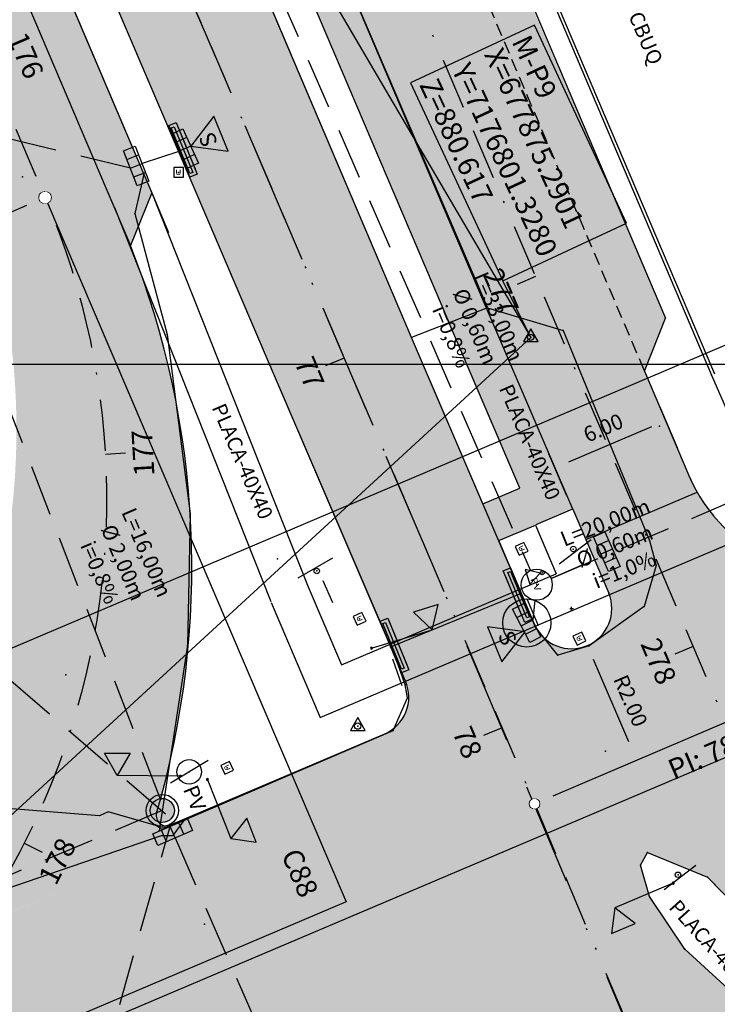
# Model space of a CAD drawing. Extents: x 675145 to 679346, y 7174598 to 7178367.
# Drawn here: x 677850 to 677885, y 7176768 to 7176817 of the extents above; entities that cross this region are included whole.
import ezdxf
from ezdxf.enums import TextEntityAlignment as Align

# ---------------------------------------------------------------- set-up
doc = ezdxf.new("R2010")
doc.units = 0
doc.header["$LTSCALE"] = 0.1
doc.header["$MEASUREMENT"] = 0
doc.set_wipeout_variables(frame=1)
for name, pattern in [('418-024-G00_$0$BORDERX2', [88.9, 25.4, -12.7, 25.4, -12.7, 0, -12.7]), ('418-024-G00_$0$HIDDEN', [9.525, 6.35, -3.175]), ('418-025-HA00_$0$DASHDOT', [25.4, 12.7, -6.35, 0, -6.35]), ('418-032-K00_$0$BORDERX2', [88.9, 25.4, -12.7, 25.4, -12.7, 0, -12.7]), ('418-057-D00_$0$DASHED', [19.05, 12.7, -6.35])]:
    doc.linetypes.add(name, pattern=pattern)
for name, color, linetype in [('418-001-S00_$0$A-1', 7, 'Continuous'), ('418-001-S00_$0$CADASTRO', 7, 'Continuous'), ('418-001-S00_$0$EIXO', 7, 'Continuous'), ('418-001-S00_$0$S-BANDEIRA', 9, 'Continuous'), ('418-001-S00_$0$S-BR-HATCH', 254, 'Continuous'), ('418-001-S00_$0$S-CALÇADA', 171, 'Continuous'), ('418-001-S00_$0$S-CURV-MESTRA', 195, 'Continuous'), ('418-001-S00_$0$S-CX-URBS', 222, 'Continuous'), ('418-001-S00_$0$S-ESTACAO', 1, 'Continuous'), ('418-001-S00_$0$S-GUIA-DEF', 105, 'Continuous'), ('418-001-S00_$0$S-GUIAREB', 224, 'Continuous'), ('418-001-S00_$0$S-MFIO', 230, 'Continuous'), ('418-001-S00_$0$S-NOME-CALÇADA', 3, 'Continuous'), ('418-001-S00_$0$S-PLACA', 32, 'Continuous'), ('418-001-S00_$0$S-POLIGONAL', 33, 'Continuous'), ('418-001-S00_$0$S-PONTOCOTA', 105, 'Continuous'), ('418-001-S00_$0$S-POSTE', 60, 'Continuous'), ('418-001-S00_$0$S-PV_ESG', 222, 'Continuous'), ('418-001-S00_$0$S-SEMAFORO', 222, 'Continuous'), ('418-001-S00_$0$S-TEXTO2', 2, 'Continuous'), ('418-001-S00_$1$S-BLOBO_EXIST', 171, 'Continuous'), ('418-024-G00_$0$G-ALIN-EIXO1', 11, '418-024-G00_$0$BORDERX2'), ('418-024-G00_$0$G-BORDOS', 3, 'Continuous'), ('418-024-G00_$0$G-CICLOVIA', 2, 'Continuous'), ('418-024-G00_$0$G-COTAS', 24, 'Continuous'), ('418-024-G00_$0$G-ESTACIONAMENTO', 9, '418-024-G00_$0$HIDDEN'), ('418-024-G00_$0$G-MEIOFIO-IMPLAN', 180, 'Continuous'), ('418-025-HA00_$0$HA-PARALELEPIPEDO', 250, 'Continuous'), ('418-025-HA00_$0$HA-PAVIMENTO', 253, '418-025-HA00_$0$DASHDOT'), ('418-032-K00_$0$G-ALIN_LOCACAO', 11, '418-032-K00_$0$BORDERX2'), ('418-032-K00_$0$G-ALIN_NEST', 137, 'Continuous'), ('418-032-K00_$0$G-ALIN_PCPT', 137, 'Continuous'), ('418-032-K00_$0$G-ALIN_PIH', 1, 'Continuous'), ('418-032-K00_$0$G-AZIMUTE_', 2, 'Continuous'), ('418-032-K00_$0$TRAB', 7, 'Continuous'), ('418-044-S00_$0$malha-lin', 252, 'Continuous'), ('418-044-S00_$0$PG-DIV-FOLHA', 1, 'Continuous'), ('418-044-S00_$0$S_', 105, 'Continuous'), ('418-057-D00_$0$D-TUBULAÇÃO A IMPLANTAR', 3, 'Continuous'), ('418-057-D00_$0$DREN-ACESSORIOS', 222, 'Continuous'), ('418-057-D00_$0$DREN-POCO_NOME', 32, 'Continuous'), ('418-057-D00_$0$DREN-TUBOS_ELEM', 32, 'Continuous'), ('418-057-D00_$0$SUBSTITUIÇÃO', 170, 'Continuous'), ('418-057-D00_$0$TUBUL_EXISTENTE', 191, 'Continuous')]:
    doc.layers.add(name, color=color, linetype=linetype)
doc.styles.add('418-001-S00_$0$80CL500', font='ARIALN.TTF', dxfattribs={"height": 1.02})
doc.styles.add('418-001-S00_$0$ROMANS', font='romans')
doc.styles.add('418-001-S00_$0$Standard', font='arial.ttf')
doc.styles.add('418-024-G00_$0$Standard', font='arial.ttf')
doc.styles.add('418-032-K00_$0$Standard', font='arial.ttf')
doc.styles.add('418-057-D00_$0$DREN_80', font='arial.ttf', dxfattribs={"height": 0.76})
doc.styles.add('418-057-D00_$0$Standard', font='arial.ttf')
doc.styles.add('418-057-D00_$0$txtdren', font='arial.ttf')
doc.dimstyles.new('418-001-S00_$0$RN-OBS', dxfattribs={"dimtxt": 2.5, "dimasz": 2.5, "dimexe": 1.25, "dimexo": 0.625, "dimtad": 1, "dimdec": 4, "dimdsep": 46, "dimlunit": 6, "dimtxsty": '418-001-S00_$0$Standard', "dimcen": 2.5, "dimadec": 0, "dimazin": 0, "dimtfac": 1, "dimtdec": 4, "dimtmove": 0, "dimatfit": 3, "dimfxl": 0, "dimtolj": 1, "dimtzin": 0, "dimarcsym": 0})
doc.dimstyles.new('418-024-G00_$0$1-500', dxfattribs={"dimtxt": 0.76, "dimasz": 0.76, "dimexe": 0.76, "dimexo": 0.76, "dimgap": 0.5, "dimtad": 1, "dimzin": 0, "dimdsep": 46, "dimtxsty": '418-024-G00_$0$Standard', "dimcen": 0.09, "dimclrd": 24, "dimclre": 24, "dimclrt": 2, "dimadec": 0, "dimazin": 0, "dimtfac": 1, "dimtofl": 0, "dimtmove": 0, "dimatfit": 3, "dimfxl": 0, "dimtolj": 1, "dimtzin": 0, "dimlwd": -1, "dimlwe": -1, "dimarcsym": 0})

# ---------------------------------------------------------------- blocks, each defined once
blk = doc.blocks.new('418-001-S00_$1$BLOBO')
at = {"layer": '418-001-S00_$1$S-BLOBO_EXIST'}
for p, q in [((-0.46875, -0.625), (-0.46875, 0)), ((0, -0.625), (0, 0)), ((0.46875, -0.625), (0.46875, 0))]:
    blk.add_line(p, q, dxfattribs=at)
blk.add_lwpolyline([(-0.9375, 0), (0.9375, 0), (0.9375, -0.625), (-0.9375, -0.625)], close=True, dxfattribs=at)
blk = doc.blocks.new('418-001-S00_$0$ESTACAO')
at = {"layer": '418-001-S00_$0$S-ESTACAO'}
blk.add_lwpolyline([(0.365, -0.211), (0, 0.421), (-0.365, -0.211)], close=True, dxfattribs=at)
blk.add_circle((0, 0), 0.158, dxfattribs=at)
blk = doc.blocks.new('418-001-S00_$0$PL')
at = {"layer": '418-001-S00_$0$S-PLACA'}
blk.add_line((-0.697, -0.735), (0.893, 0.478), dxfattribs=at)
blk.add_circle((0, 0), 0.135, dxfattribs=at)
blk = doc.blocks.new('418-001-S00_$0$PLACA')
at = {"layer": '418-001-S00_$0$S-BR-HATCH'}
blk.add_blockref('418-001-S00_$0$PL', (0, 0), dxfattribs=at)
blk = doc.blocks.new('418-001-S00_$0$POSTE')
at = {"layer": '418-001-S00_$0$S-POSTE'}
blk.add_line((936, 571), (-936, -571), dxfattribs=at)
blk.add_ellipse((0, 0), major_axis=(-431, 431), ratio=1, start_param=1.570796324696593, end_param=7.853981631876179, dxfattribs=at)
blk = doc.blocks.new('418-001-S00_$0$SEMAFORO')
at = {"layer": '418-001-S00_$0$S-SEMAFORO'}
for p, q in [((0.053, 0), (3.158, -0.028)), ((2.508, -1.131), (3.158, -0.028)), ((3.158, -0.028), (3.787, -1.142)), ((3.787, -1.142), (2.508, -1.131))]:
    blk.add_line(p, q, dxfattribs=at)
blk.add_circle((0, 0), 0.0493, dxfattribs=at)
blk = doc.blocks.new('418-001-S00_$0$CX-URBS')
at = {"layer": '418-001-S00_$0$S-CX-URBS', "color": 230}
blk.add_lwpolyline([(-242, -239), (238, -239), (238, 241), (-242, 241)], close=True, dxfattribs=at)
at = {"layer": '418-001-S00_$0$S-CX-URBS', "color": 230, "style": '418-001-S00_$0$ROMANS', "width": 1.1614}
blk.add_text('U', height=262, rotation=0.4118, dxfattribs=at).set_placement((-164, -129))
blk = doc.blocks.new('418-001-S00_$0$PV')
at = {"layer": '418-001-S00_$0$S-PV_ESG', "color": 230}
blk.add_circle((-2, 2), 774, dxfattribs=at)
at = {"layer": '418-001-S00_$0$S-PV_ESG', "color": 230, "style": '418-001-S00_$0$ROMANS', "width": 1.281}
blk.add_text('PV', height=328.1, rotation=356.8403, dxfattribs=at).set_placement((-400, -175))
blk = doc.blocks.new('418-001-S00_$0$semap')
at = {"layer": '418-001-S00_$0$S-SEMAFORO'}
for p, q in [((0.685, 0.497), (0.099, 0.002)), ((0.821, -0.258), (0.685, 0.497)), ((0.099, 0.002), (0.821, -0.258))]:
    blk.add_line(p, q, dxfattribs=at)
blk.add_circle((0, 0), 0.0986, dxfattribs=at)
blk = doc.blocks.new('418-001-S00_$0$RND')
at = {"layer": '418-001-S00_$0$S-BANDEIRA', "linetype": 'Continuous'}
blk.add_hatch(color=253, dxfattribs=at).paths.add_polyline_path([(10.862, 6.789), (0, 6.789), (0, 0), (10.862, 0)])
at = {"layer": '418-001-S00_$0$S-TEXTO2', "color": 1, "linetype": 'Continuous'}
blk.add_lwpolyline([(10.862, 6.789), (0, 6.789), (0, 0), (10.862, 0)], close=True, dxfattribs=at)
at = {"layer": '418-001-S00_$0$S-BANDEIRA', "color": 2, "style": '418-001-S00_$0$80CL500'}
for tag, p in [('EST', (0.251, 5.408)), ('XCOORD', (0.251, 3.898)), ('YCOORD', (0.251, 2.118)), ('ZCOORD', (0.251, 0.337))]:
    blk.add_attdef(tag, p, '', height=1.02, dxfattribs=at)
blk = doc.blocks.new('418-001-S00_$0$PONTO')
blk.add_point((0, 0))
blk = doc.blocks.new('418-001-S00_$0$term-boq_')
at = {"layer": '418-001-S00_$0$A-1'}
blk.add_blockref('418-001-S00_$0$PONTO', (677866.685, 7176781.993), dxfattribs=at)
at = {"layer": '418-001-S00_$0$CADASTRO'}
blk.add_blockref('418-001-S00_$0$ESTACAO', (677866.685, 7176781.993), dxfattribs=at)
blk = doc.blocks.new('*D181')
at = {"layer": '418-024-G00_$0$G-COTAS', "color": 24}
for p, q in [((677877.234, 7176787.84), (677877.414, 7176787.84)), ((677877.324, 7176787.75), (677877.324, 7176787.93)), ((677880.168, 7176781.205), (677878.411, 7176785.303))]:
    blk.add_line(p, q, dxfattribs=at)
blk.add_solid([(677878.528, 7176785.353), (677878.295, 7176785.253), (677878.112, 7176786.002)], dxfattribs=at)
at = {"layer": 'Defpoints', "color": 0}
for p in [(677877.324, 7176787.84), (677878.112, 7176786.002)]:
    blk.add_point(p, dxfattribs=at)
at = {"layer": '418-024-G00_$0$G-COTAS', "color": 2, "insert": (677880.256, 7176783.254), "char_height": 0.76, "attachment_point": 5, "rotation": 293.2006, "style": '418-024-G00_$0$Standard'}
blk.add_mtext('\\A1;R2.00', dxfattribs=at)
blk = doc.blocks.new('*D182')
at = {"layer": '418-024-G00_$0$G-COTAS', "color": 24}
for p, q in [((677882.587, 7176795.827), (677881.712, 7176797.886)), ((677877.185, 7176795.136), (677881.31, 7176796.89)), ((677877.064, 7176793.479), (677876.188, 7176795.538))]:
    blk.add_line(p, q, dxfattribs=at)
for points in [[(677881.26, 7176797.006), (677881.359, 7176796.773), (677882.009, 7176797.187)], [(677877.135, 7176795.253), (677877.235, 7176795.02), (677876.486, 7176794.839)]]:
    blk.add_solid(points, dxfattribs=at)
at = {"layer": 'Defpoints', "color": 0}
for p in [(677882.009, 7176797.187), (677882.884, 7176795.128), (677877.361, 7176792.78)]:
    blk.add_point(p, dxfattribs=at)
at = {"layer": '418-024-G00_$0$G-COTAS', "color": 2, "insert": (677878.9, 7176796.83), "char_height": 0.76, "attachment_point": 5, "rotation": 23.0295, "style": '418-024-G00_$0$Standard'}
blk.add_mtext('\\A1;6.00', dxfattribs=at)
blk = doc.blocks.new('418-025-HA00_')
at = {"layer": '418-025-HA00_$0$HA-PARALELEPIPEDO'}
h = blk.add_hatch(dxfattribs=at)
h.set_pattern_fill('AR-B88', color=256, scale=0.005, style=0)
h.set_pattern_definition([(293.10849029, (0, 0), (0.93447956292, 0.39875298932), []), (23.10849029, (0, 0), (0.735103068258, 0.865992770777), [1.016, -1.016])])
edge = h.paths.add_edge_path()
edge.add_line((677889.383, 7176765.668), (677885.876, 7176768.227))
edge.add_line((677885.876, 7176768.227), (677882.951, 7176770.902))
edge.add_line((677882.951, 7176770.902), (677881.196, 7176773.52))
edge.add_line((677881.196, 7176773.52), (677880.753, 7176775.071))
edge.add_line((677880.753, 7176775.071), (677881.092, 7176775.714))
edge.add_line((677881.092, 7176775.714), (677859.705, 7176767.03))
edge.add_arc((677860.241, 7176765.582), 1.544, -66.625, 110.3206, ccw=False)
edge.add_line((677860.854, 7176764.164), (677828.867, 7176750.195))
edge.add_arc((677828.244, 7176751.608), 1.544, 136.294, 293.7914, ccw=False)
edge.add_line((677827.128, 7176752.675), (677812.997, 7176742.838))
edge.add_arc((677816.336, 7176734.48), 9, 24.3137, 111.7827, ccw=False)
edge.add_line((677824.538, 7176738.186), (677825.341, 7176736.408))
edge.add_line((677825.341, 7176736.408), (677826.68, 7176735.997))
edge.add_line((677826.68, 7176735.997), (677829.435, 7176729.538))
edge.add_arc((677828.515, 7176729.146), 1, -66.9014, 23.0986, ccw=False)
edge.add_line((677828.907, 7176728.226), (677819.087, 7176724.038))
edge.add_arc((677818.695, 7176724.958), 1, 203.0986, 293.0986, ccw=False)
edge.add_line((677817.775, 7176724.565), (677810.822, 7176740.867))
edge.add_arc((677811.742, 7176741.259), 1, 115.5332, 203.0986, ccw=False)
edge.add_line((677811.311, 7176742.162), (677796.855, 7176735.829))
edge.add_arc((677800.525, 7176725.459), 11, 23.0986, 109.4895, ccw=False)
edge.add_line((677810.643, 7176729.775), (677814.084, 7176721.707))
edge.add_line((677814.084, 7176721.707), (677784.23, 7176708.974))
edge.add_line((677784.23, 7176708.974), (677789.017, 7176697.777))
edge.add_arc((677796.376, 7176700.916), 8, 113.0986, 203.0986, ccw=False)
edge.add_line((677793.237, 7176708.274), (677815.504, 7176717.771))
edge.add_line((677815.504, 7176717.771), (677818.6, 7176710.527))
edge.add_line((677818.6, 7176710.527), (677824.657, 7176713.116))
edge.add_line((677824.657, 7176713.116), (677821.779, 7176715.096))
edge.add_line((677821.779, 7176715.096), (677820.824, 7176717.435))
edge.add_line((677820.824, 7176717.435), (677820.603, 7176717.979))
edge.add_line((677820.603, 7176717.979), (677819.87, 7176719.571))
edge.add_line((677819.87, 7176719.571), (677819.958, 7176719.913))
edge.add_line((677819.958, 7176719.913), (677825.612, 7176722.376))
edge.add_line((677825.612, 7176722.376), (677833.011, 7176725.387))
edge.add_line((677833.011, 7176725.387), (677834.938, 7176717.51))
edge.add_line((677834.938, 7176717.51), (677844.246, 7176721.488))
edge.add_line((677844.246, 7176721.488), (677843.76, 7176722.664))
edge.add_line((677843.76, 7176722.664), (677842.703, 7176725.931))
edge.add_line((677842.703, 7176725.931), (677842.943, 7176726.537))
edge.add_line((677842.943, 7176726.537), (677856.062, 7176732.146))
edge.add_line((677856.062, 7176732.146), (677873.225, 7176739.476))
edge.add_line((677873.225, 7176739.476), (677876.342, 7176740.808))
edge.add_line((677876.342, 7176740.808), (677880.952, 7176742.784))
edge.add_line((677880.952, 7176742.784), (677881.486, 7176742.717))
edge.add_line((677881.486, 7176742.717), (677881.703, 7176742.526))
edge.add_line((677881.703, 7176742.526), (677882.705, 7176740.831))
edge.add_line((677882.705, 7176740.831), (677883.21, 7176739.789))
edge.add_line((677883.21, 7176739.789), (677883.797, 7176738.392))
edge.add_line((677883.797, 7176738.392), (677891.098, 7176741.512))
edge.add_line((677891.098, 7176741.512), (677886.248, 7176752.973))
edge.add_line((677886.248, 7176752.973), (677887.171, 7176757.055))
edge.add_line((677887.171, 7176757.055), (677886.771, 7176758.659))
edge.add_arc((677887.054, 7176755.209), 3.462, 14.8891, 94.6852, ccw=False)
edge.add_line((677890.4, 7176756.098), (677889.383, 7176765.668))
edge = h.paths.add_edge_path(flags=16)
edge.add_arc((677864.258, 7176729.656), 22.157, 73.0707, 162.6894)
edge.add_line((677843.105, 7176736.249), (677844.057, 7176734.747))
edge.add_line((677844.057, 7176734.747), (677866.203, 7176744.193))
edge.add_line((677866.203, 7176744.193), (677869.645, 7176747.124))
edge.add_line((677869.645, 7176747.124), (677870.71, 7176750.853))
at = {"layer": '418-025-HA00_$0$HA-PAVIMENTO'}
h = blk.add_hatch(color=256, dxfattribs=at)
edge = h.paths.add_edge_path()
edge.add_line((677825.657, 7176763.362), (677894.473, 7176790.591))
edge.add_arc((677890.568, 7176797.651), 8.068, 203.3342, 298.951, ccw=False)
edge.add_line((677883.16, 7176794.455), (677880.947, 7176799.655))
edge.add_line((677880.947, 7176799.655), (677882.002, 7176802.282))
edge.add_line((677882.002, 7176802.282), (677845.341, 7176887.742))
edge.add_line((677845.341, 7176887.742), (677809.093, 7176972.751))
edge.add_line((677809.093, 7176972.751), (677806.457, 7176973.815))
edge.add_line((677806.457, 7176973.815), (677805.18, 7176976.779))
edge.add_line((677805.18, 7176976.779), (677798.085, 7176973.136))
edge.add_line((677798.085, 7176973.136), (677837.968, 7176879.604))
edge.add_arc((677828.549, 7176875.553), 10.253, -12.1144, 23.2713, ccw=False)
edge.add_line((677838.574, 7176873.401), (677796.238, 7176972.491))
edge.add_line((677796.238, 7176972.491), (677789.831, 7176969.619))
edge.add_line((677789.831, 7176969.619), (677813.52, 7176913.971))
edge.add_line((677813.52, 7176913.971), (677812.756, 7176914.512))
edge.add_arc((677818.541, 7176922.669), 10, 207.1182, 234.654, ccw=False)
edge.add_line((677809.64, 7176918.111), (677787.971, 7176968.824))
edge.add_line((677787.971, 7176968.824), (677780.612, 7176965.681))
edge.add_line((677780.612, 7176965.681), (677797.533, 7176925.941))
edge.add_line((677797.533, 7176925.941), (677796.475, 7176923.307))
edge.add_line((677796.475, 7176923.307), (677798.415, 7176918.775))
edge.add_line((677798.415, 7176918.775), (677824.369, 7176858.201))
edge.add_line((677824.369, 7176858.201), (677840.725, 7176819.897))
edge.add_line((677840.725, 7176819.897), (677843.351, 7176818.837))
edge.add_line((677843.351, 7176818.837), (677846.922, 7176810.463))
edge.add_arc((677814.535, 7176796.734), 35.176, -71.5685, 22.9725, ccw=False)
edge = h.paths.add_edge_path(flags=16)
edge.add_line((677872.912, 7176793.056), (677874.747, 7176793.835))
edge.add_line((677874.747, 7176793.835), (677871.206, 7176802.114))
edge.add_line((677871.206, 7176802.114), (677856.907, 7176835.707))
edge.add_line((677856.907, 7176835.707), (677848.563, 7176854.872))
edge.add_line((677848.563, 7176854.872), (677850.286, 7176847.038))
edge.add_arc((677869.819, 7176851.332), 20, 192.3979, 203.0566)
edge.add_line((677851.417, 7176843.499), (677855.07, 7176834.916))
edge.add_line((677855.07, 7176834.916), (677869.367, 7176801.328))
edge.add_line((677869.367, 7176801.328), (677872.912, 7176793.056))
edge = h.paths.add_edge_path(flags=16)
edge.add_line((677869.065, 7176784.226), (677862.343, 7176799.878))
edge.add_line((677862.343, 7176799.878), (677849.202, 7176830.671))
edge.add_line((677849.202, 7176830.671), (677835.404, 7176862.865))
edge.add_line((677835.404, 7176862.865), (677826.777, 7176883.073))
edge.add_line((677826.777, 7176883.073), (677824.358, 7176888.741))
edge.add_arc((677778.373, 7176869.11), 50, 23.1177, 34.8028)
edge.add_line((677819.429, 7176897.648), (677819.311, 7176897.765))
edge.add_line((677819.311, 7176897.765), (677819.183, 7176897.835))
edge.add_line((677819.183, 7176897.835), (677819.017, 7176897.861))
edge.add_line((677819.017, 7176897.861), (677818.894, 7176897.84))
edge.add_line((677818.894, 7176897.84), (677818.787, 7176897.802))
edge.add_line((677818.787, 7176897.802), (677818.694, 7176897.738))
edge.add_line((677818.694, 7176897.738), (677818.605, 7176897.651))
edge.add_line((677818.605, 7176897.651), (677818.56, 7176897.559))
edge.add_line((677818.56, 7176897.559), (677818.528, 7176897.468))
edge.add_line((677818.528, 7176897.468), (677818.519, 7176897.338))
edge.add_line((677818.519, 7176897.338), (677818.558, 7176897.166))
edge.add_line((677818.558, 7176897.166), (677820.214, 7176893.29))
edge.add_line((677820.214, 7176893.29), (677833.565, 7176862.129))
edge.add_line((677833.565, 7176862.129), (677847.229, 7176830.144))
edge.add_line((677847.229, 7176830.144), (677856.049, 7176809.441))
edge.add_line((677856.049, 7176809.441), (677856.438, 7176808.524))
edge.add_line((677856.438, 7176808.524), (677855.379, 7176805.9))
edge.add_arc((677814.968, 7176789.89), 43.467, -16.3413, 21.6124, ccw=False)
edge.add_arc((677857.162, 7176777.533), 0.5, 165.2344, 293.0098)
edge.add_line((677857.358, 7176777.073), (677868.009, 7176781.596))
edge.add_arc((677867.227, 7176783.437), 2, 293.0079, 383.2439)
edge = h.paths.add_edge_path(flags=16)
edge.add_line((677873.7, 7176791.218), (677874.985, 7176788.219))
edge.add_line((677874.985, 7176788.219), (677875.491, 7176787.039))
edge.add_arc((677877.33, 7176787.827), 2, 203.2051, 383.0556)
edge.add_line((677879.17, 7176788.61), (677877.361, 7176792.78))
edge.add_line((677877.361, 7176792.78), (677875.536, 7176791.99))
edge.add_line((677875.536, 7176791.99), (677873.7, 7176791.218))
h = blk.add_hatch(color=256, dxfattribs=at)
edge = h.paths.add_edge_path()
edge.add_line((677902.14, 7176785.149), (677899.002, 7176792.508))
edge.add_line((677899.002, 7176792.508), (677823.576, 7176762.464))
edge.add_line((677823.576, 7176762.464), (677775.439, 7176742.013))
edge.add_arc((677772.311, 7176749.376), 8, 209.5976, 293.0179, ccw=False)
edge.add_line((677765.355, 7176745.425), (677762.802, 7176750.059))
edge.add_line((677762.802, 7176750.059), (677753.457, 7176745.812))
edge.add_line((677753.457, 7176745.812), (677756.012, 7176743.594))
edge.add_arc((677749.988, 7176738.329), 8, -66.5289, 41.1535, ccw=False)
edge.add_line((677753.175, 7176730.991), (677750.277, 7176729.733))
edge.add_line((677750.277, 7176729.733), (677753.128, 7176723.168))
edge.add_line((677753.128, 7176723.168), (677754.615, 7176723.783))
edge.add_arc((677757.671, 7176716.39), 8, 23.6478, 112.4557, ccw=False)
edge.add_line((677764.999, 7176719.599), (677783.187, 7176676.991))
edge.add_line((677783.187, 7176676.991), (677791.066, 7176658.482))
edge.add_line((677791.066, 7176658.482), (677809.682, 7176614.772))
edge.add_line((677809.682, 7176614.772), (677827.155, 7176573.824))
edge.add_line((677827.155, 7176573.824), (677842.009, 7176539.04))
edge.add_arc((677834.655, 7176535.9), 7.996, -66.1601, 23.1249, ccw=False)
edge.add_line((677837.887, 7176528.586), (677870.548, 7176546.232))
edge.add_arc((677864.256, 7176559.848), 15, 206.7573, 294.8001, ccw=False)
edge.add_line((677850.862, 7176553.095), (677838.227, 7176582.997))
edge.add_line((677838.227, 7176582.997), (677833.628, 7176593.367))
edge.add_line((677833.628, 7176593.367), (677801.175, 7176669.929))
edge.add_line((677801.175, 7176669.929), (677794.742, 7176684.354))
edge.add_line((677794.742, 7176684.354), (677789.017, 7176697.777))
edge.add_line((677789.017, 7176697.777), (677784.23, 7176708.974))
edge.add_line((677784.23, 7176708.974), (677780.113, 7176718.628))
edge.add_arc((677789.311, 7176722.551), 10, 109.4895, 203.0986, ccw=False)
edge.add_line((677785.975, 7176731.978), (677796.855, 7176735.829))
edge.add_line((677796.855, 7176735.829), (677811.371, 7176742.188))
edge.add_line((677811.371, 7176742.188), (677812.997, 7176742.838))
edge.add_line((677812.997, 7176742.838), (677827.631, 7176753.025))
edge.add_line((677827.631, 7176753.025), (677839.897, 7176758.579))
edge.add_line((677839.897, 7176758.579), (677859.616, 7176766.994))
edge.add_line((677859.616, 7176766.994), (677881.092, 7176775.714))
edge.add_line((677881.092, 7176775.714), (677884.088, 7176774.48))
edge.add_line((677884.088, 7176774.48), (677887.539, 7176770.942))
edge.add_line((677887.539, 7176770.942), (677889.708, 7176765.876))
edge.add_line((677889.708, 7176765.876), (677889.383, 7176765.668))
edge.add_line((677889.383, 7176765.668), (677890.4, 7176756.098))
edge.add_line((677890.4, 7176756.098), (677904.144, 7176724.186))
edge.add_line((677904.144, 7176724.186), (677912.374, 7176706.706))
edge.add_line((677912.374, 7176706.706), (677928.579, 7176670.556))
edge.add_line((677928.579, 7176670.556), (677948.879, 7176623.059))
edge.add_line((677948.879, 7176623.059), (677960.883, 7176594.973))
edge.add_arc((677947.149, 7176590.834), 14.344, -65.3265, 16.7705, ccw=False)
edge.add_line((677953.137, 7176577.8), (677977.317, 7176587.001))
edge.add_arc((677976.134, 7176594.913), 8, 202.9815, 278.504, ccw=False)
edge.add_line((677968.769, 7176591.79), (677966.307, 7176597.593))
edge.add_line((677966.307, 7176597.593), (677969.069, 7176598.764))
edge.add_line((677969.069, 7176598.764), (677950.72, 7176641.839))
edge.add_line((677950.72, 7176641.839), (677937.904, 7176672.922))
edge.add_line((677937.904, 7176672.922), (677929.806, 7176693.848))
edge.add_line((677929.806, 7176693.848), (677926.474, 7176702.166))
edge.add_line((677926.474, 7176702.166), (677923.159, 7176710.22))
edge.add_line((677923.159, 7176710.22), (677918.355, 7176721.611))
edge.add_line((677918.355, 7176721.611), (677912.521, 7176735.126))
edge.add_line((677912.521, 7176735.126), (677905.473, 7176751.578))
edge.add_line((677905.473, 7176751.578), (677896.293, 7176774.097))
edge.add_arc((677903.701, 7176777.118), 8, 113.0986, 202.18, ccw=False)
edge.add_line((677900.562, 7176784.476), (677902.14, 7176785.149))
blk = doc.blocks.new('418-032-K00_$0$BOLINHA')
at = {"layer": '418-032-K00_$0$G-ALIN_PCPT'}
blk.add_circle((0, 0), 0.5, dxfattribs=at)
blk.add_wipeout([(-0.155, 0.476), (-0.405, 0.294), (-0.5, 0), (-0.405, -0.294), (-0.155, -0.476), (0.155, -0.476), (0.405, -0.294), (0.5, 0), (0.405, 0.294), (0.155, 0.476)]).dxf.layer = '418-032-K00_$0$G-ALIN_PCPT'
blk = doc.blocks.new('418-032-K00_')
at = {"layer": '418-032-K00_$0$G-ALIN_LOCACAO', "linetype": '418-032-K00_$0$BORDERX2', "flags": 128}
for points in [[(677272.194, 7178221.243), (677411.297, 7177894.566), (677507.156, 7177668.278), (677535.891, 7177602.107), (677614.488, 7177417.491), (677630.832, 7177380.12), (677691.544, 7177235.876), (677884.983, 7176782.181), (677930.504, 7176671.379), (677970.595, 7176577.575), (678144.879, 7176169.948), (678210.806, 7176007.777), (678234.39, 7175952.508, 0.156092), (678473.569, 7175675.926), (678547.399, 7175630.853, 0.010384), (678578.533, 7175612.722), (678607.513, 7175596.642, 0.013252), (678654.521, 7175572.165), (678671.173, 7175564.047, -0.012578), (678680.282, 7175559.32), (678823.415, 7175480.404, 0.011518), (678843.713, 7175469.815), (678887.554, 7175448.213, -0.011908), (678896.882, 7175443.338), (679028.832, 7175370.319), (679124.718, 7175315.866), (679231.113, 7175258.991), (679287.42, 7175228.509)], [(677263.25, 7178217.432), (677424.275, 7177839.525), (677611.292, 7177400.276), (677620.882, 7177378.652), (677646.375, 7177317.326), (677688.182, 7177219.029), (677727.861, 7177123.608), (677875.482, 7176778.129), (677961.572, 7176574.023), (678227.959, 7175949.744, 0.154578), (678466.871, 7175671.814), (678538.763, 7175627.338, 0.011863), (678574.574, 7175606.341), (678619.303, 7175581.523, 0.005531), (678640.71, 7175569.953), (678675.178, 7175551.813, -0.004857), (678678.684, 7175549.924), (678719.244, 7175527.561, -0.015527), (678746.221, 7175511.576), (678754.003, 7175506.632, 0.015527), (678780.445, 7175490.963), (678816.991, 7175470.814, 0.022661), (678835.026, 7175461.911), (678888.327, 7175438.538, -0.022173), (678905.028, 7175430.314), (679024.282, 7175364.866), (679121.157, 7175309.265), (679227.738, 7175252.887), (679319.964, 7175202.96)], [(677254.364, 7178213.646), (677380.488, 7177917.524), (677470.719, 7177705.789), (677600.079, 7177401.622), (677631.39, 7177326.091), (677735.261, 7177079.123), (677851.132, 7176808.282, -0.414952), (677831.054, 7176758.361), (677783.063, 7176737.973, 0.414626), (677774.074, 7176715.657), (677844.598, 7176550.303, 0.414886), (677875.483, 7176537.928), (677902.296, 7176549.437, -0.081212), (677928.856, 7176556.031), (677928.856, 7176556.031, -0.32275), (677967.594, 7176532.648), (678015.581, 7176420.19), (678025.456, 7176398.832), (678121.353, 7176174.096), (678131.759, 7176149.153), (678145.559, 7176116.812), (678197.934, 7176002.224), (678221.49, 7175947.02, 0.129725), (678413.9, 7175699.781), (678413.907, 7175699.776, 0.023214), (678463.103, 7175665.754), (678531.116, 7175623.244, 0.013012), (678570.68, 7175599.925), (678626.89, 7175568.736, -0.02086), (678648.244, 7175555.694), (678655.43, 7175550.883, 0.021534), (678677.491, 7175537.45), (678811.906, 7175463.34, 0.032449), (678836.435, 7175451.822), (678876.526, 7175436.082, -0.032007), (678900.037, 7175425.067), (679022.256, 7175357.963), (679117.602, 7175302.662), (679224.442, 7175246.74), (679280.574, 7175216.103)]]:
    blk.add_lwpolyline(points, format="xyb", dxfattribs=at)
at = {"layer": '418-032-K00_$0$G-ALIN_NEST', "linetype": 'Continuous', "lineweight": -3}
for p, q in [((677875.529, 7176804.356), (677874.609, 7176803.963)), ((677866.007, 7176800.303), (677865.088, 7176799.91)), ((677854.132, 7176795.522), (677855.131, 7176795.58)), ((677883.373, 7176785.958), (677882.453, 7176785.566)), ((677873.866, 7176781.911), (677872.946, 7176781.518)), ((677850.096, 7176776.169), (677850.989, 7176775.717))]:
    blk.add_line(p, q, dxfattribs=at)
at = {"layer": '418-032-K00_$0$G-ALIN_PCPT', "linetype": 'Continuous', "lineweight": -3}
for p, q in [((677850.213, 7176807.889), (677836.422, 7176801.989)), ((677876.401, 7176778.522), (677890.195, 7176784.416))]:
    blk.add_line(p, q, dxfattribs=at)
at = {"layer": '418-032-K00_$0$G-ALIN_PIH', "linetype": 'Continuous', "lineweight": -3}
for p, q in [((677851.132, 7176808.282), (677866.117, 7176773.257)), ((677866.117, 7176773.257), (677831.054, 7176758.361))]:
    blk.add_line(p, q, dxfattribs=at)
at = {"layer": '418-032-K00_$0$G-ALIN_NEST', "style": '418-032-K00_$0$Standard'}
for s, rotation, p in [('176', 293.1623, (677849.252, 7176816.218)), ('277', 293.0917, (677872.887, 7176804.484)), ('77', 293.1368, (677863.518, 7176800.085)), ('177', 93.2986, (677856.577, 7176794.451)), ('278', 293.0917, (677880.731, 7176786.088)), ('78', 293.1368, (677871.372, 7176781.693)), ('178', 63.1429, (677851.672, 7176774.014))]:
    blk.add_text(s, height=1.02, rotation=rotation, dxfattribs=at).set_placement(p)
at = {"layer": '418-032-K00_$0$G-ALIN_PCPT', "style": '418-032-K00_$0$Standard'}
blk.add_text('PI: 78+4.11', height=1.02, rotation=23.1368, dxfattribs=at).set_placement((677882.407, 7176779.294))
at = {"layer": '418-032-K00_$0$G-AZIMUTE_', "linetype": 'Continuous', "lineweight": -3, "insert": (677863.051, 7176774.363), "char_height": 1.02, "attachment_point": 8, "rotation": 293.1623, "style": '418-032-K00_$0$Standard'}
blk.add_mtext('C88', dxfattribs=at)
at = {"layer": '418-032-K00_$0$TRAB', "linetype": 'Continuous', "lineweight": -3}
for p, xscale, yscale, zscale, rotation in [((677851.132, 7176808.282), 0.5999999880000002, 0.5999999880000002, 0.5999999880000002, 293.1622820537044), ((677875.482, 7176778.129), 0.4999999900000001, 0.4999999900000001, 0.4999999900000002, 293.1367707826064)]:
    blk.add_blockref('418-032-K00_$0$BOLINHA', p, dxfattribs=dict(at, xscale=xscale, yscale=yscale, zscale=zscale, rotation=rotation))
blk = doc.blocks.new('418-044-S00_')
at = {"layer": '418-044-S00_$0$malha-lin'}
blk.add_line((677795.261, 7176800), (677933.507, 7176800), dxfattribs=at)
at = {"layer": '418-044-S00_$0$PG-DIV-FOLHA'}
blk.add_line((677908.866, 7176790.575), (677835.229, 7176759.309), dxfattribs=at)
at = {"layer": '418-044-S00_$0$S_'}
blk.add_lwpolyline([(677691.495, 7176718.796), (677814.8, 7176428.396), (678049.058, 7176527.862), (677925.753, 7176818.263)], close=True, dxfattribs=at)
blk = doc.blocks.new('418-057-D00_$0$cx fenda simples')
at = {"layer": '418-057-D00_$0$DREN-ACESSORIOS'}
h = blk.add_hatch(color=256, dxfattribs=at)
h.dxf.hatch_style = 1
h.paths.add_polyline_path([(-1.224, 0.221), (1.224, 0.221), (1.224, 0.07), (-1.224, 0.07)])
for points in [[(-1.389, 0.401), (1.389, 0.401), (1.389, 0), (-1.389, 0)], [(-1.224, 0.221), (1.224, 0.221), (1.224, 0.07), (-1.224, 0.07)]]:
    blk.add_lwpolyline(points, close=True, dxfattribs=at)
for points in [[(-1.115, 0.401), (-0.123, 0.401)], [(0.116, 0.401), (1.105, 0.401)]]:
    blk.add_lwpolyline(points, dxfattribs=at)
blk.add_circle((0, 0), 0.0188, dxfattribs=at)
blk = doc.blocks.new('418-057-D00_$0$pv gap')
at = {"layer": '418-057-D00_$0$DREN-ACESSORIOS'}
h = blk.add_hatch(color=256, dxfattribs=at)
h.dxf.hatch_style = 1
edge = h.paths.add_edge_path()
edge.add_arc((0, 0), 0.6, 0, 360)
for radius in [0.8, 0.6]:
    blk.add_circle((0, 0), radius, dxfattribs=at)
blk = doc.blocks.new('418-057-D00_$0$SUBSTITUIÇÃO')
at = {"layer": '418-057-D00_$0$SUBSTITUIÇÃO'}
blk.add_lwpolyline([(0, 0), (-0.786, -1.361), (0.786, -1.361)], close=True, dxfattribs=at)
at = {"layer": '418-057-D00_$0$SUBSTITUIÇÃO', "style": '418-057-D00_$0$Standard'}
blk.add_text('S', height=0.663, rotation=0, dxfattribs=at).set_placement((-0.313, -1.099))
blk = doc.blocks.new('418-057-D00_')
at = {"layer": '418-057-D00_$0$D-TUBULAÇÃO A IMPLANTAR'}
blk.add_line((677874.823, 7176788.586), (677868.35, 7176785.937), dxfattribs=at)
at = {"layer": '418-057-D00_$0$DREN-ACESSORIOS'}
blk.add_circle((677875.096, 7176787.122), 1.198, dxfattribs=at)
at = {"layer": '418-057-D00_$0$TUBUL_EXISTENTE', "linetype": '418-057-D00_$0$DASHED', "ltscale": 2}
for points in [[(677862.703, 7176818.617), (677875.28, 7176789.737)], [(677855.374, 7176809.743), (677843.633, 7176812.571)], [(677857.778, 7176810.574), (677855.955, 7176809.973)], [(677849.076, 7176798.462), (677857.358, 7176777.073)], [(677876.301, 7176789.332), (677892.291, 7176796.163)], [(677876.298, 7176789.338), (677877.931, 7176790.052)], [(677875.502, 7176788.259), (677875.391, 7176787.273)], [(677857.127, 7176777.616), (677846.625, 7176786.674)], [(677856.963, 7176777.798), (677815.852, 7176760.36)], [(677853.809, 7176764.477), (677857.35, 7176777.004)], [(677857.598, 7176776.43), (677899.708, 7176680.361)]]:
    blk.add_lwpolyline(points, dxfattribs=at)
at = {"layer": '418-057-D00_$0$DREN-ACESSORIOS', "yscale": 1.199999999254942, "zscale": 1.2}
for p, xscale, rotation in [((677858.376, 7176810.844), 1.199999999599346, 112.4666119715982), ((677875.01, 7176786.684), 1.19999999951037, 292.4666119613251)]:
    blk.add_blockref('418-057-D00_$0$SUBSTITUIÇÃO', p, dxfattribs=dict(at, xscale=xscale, rotation=rotation))
at = {"layer": '418-057-D00_$0$DREN-ACESSORIOS'}
for p, rotation in [((677857.808, 7176810.584), 292.2551214150248), ((677874.827, 7176788.588), 112.7759403099532), ((677868.333, 7176785.93), 292.2551214150248)]:
    blk.add_blockref('418-057-D00_$0$cx fenda simples', p, dxfattribs=dict(at, rotation=rotation))
blk.add_blockref('418-057-D00_$0$pv gap', (677856.963, 7176777.798), dxfattribs=at)
at = {"layer": '418-057-D00_$0$DREN-POCO_NOME', "color": 0, "style": '418-057-D00_$0$DREN_80'}
blk.add_text('PV', height=0.76, rotation=292.0794, dxfattribs=at).set_placement((677858.573, 7176778.42), align=Align.MIDDLE_CENTER)
at = {"layer": '418-057-D00_$0$DREN-TUBOS_ELEM', "color": 7, "char_height": 0.76, "attachment_point": 2, "style": '418-057-D00_$0$txtdren'}
for s, insert, rotation in [('L=33,00m\\PØ 0,60m\\Pi=0,8%', (677874.04, 7176802.516), 293.0063), ('L=20,00m\\PØ 0,60m\\Pi=1,0%', (677878.859, 7176792.477), 21.6958), ('L=16,00m\\PØ 2,00m\\Pi=0,8%', (677856.535, 7176790.78), 293.1112)]:
    blk.add_mtext_dynamic_manual_height_columns(s, width=22.41807, gutter_width=1, heights=[0], dxfattribs=dict(at, insert=insert, rotation=rotation))
blk = doc.blocks.new('418-001-S00_')
at = {"layer": '418-001-S00_$0$S-CALÇADA'}
blk.add_line((677873.142, 7176802.791), (677869.366, 7176801.328), dxfattribs=at)
at = {"layer": '418-001-S00_$0$S-CURV-MESTRA', "linetype": 'Continuous', "lineweight": -3, "elevation": 880}
for points in [[(677858.044, 7176777.302), (677857.183, 7176776.95), (677856.939, 7176776.909), (677856.91, 7176776.897), (677856.86, 7176776.92), (677856.86, 7176776.92), (677856.649, 7176777.054), (677854.268, 7176777.726), (677853.839, 7176777.526), (677844.488, 7176778.275), (677842.071, 7176774.9), (677841.034, 7176773.836), (677837.862, 7176770.437), (677837.168, 7176770.293), (677836.285, 7176769.74), (677834.428, 7176768.621), (677834.488, 7176768.478), (677833.003, 7176767.59)], [(677844.165, 7176769.619), (677846.196, 7176770.5), (677847.444, 7176773.305), (677856.919, 7176776.559), (677857.511, 7176776.546), (677858.044, 7176777.302)]]:
    blk.add_lwpolyline(points, dxfattribs=at)
at = {"layer": '418-001-S00_$0$S-GUIA-DEF'}
for points in [[(677875.531, 7176786.919), (677874.985, 7176788.219)], [(677875.67, 7176786.977), (677875.124, 7176788.277)], [(677868.898, 7176783.992), (677868.434, 7176785.316)], [(677869.04, 7176784.041), (677868.576, 7176785.365)]]:
    blk.add_lwpolyline(points, dxfattribs=at)
at = {"layer": '418-001-S00_$0$S-GUIAREB'}
for points in [[(677875.266, 7176820.704), (677884.291, 7176799.454)], [(677875.404, 7176820.763), (677884.429, 7176799.513)]]:
    blk.add_lwpolyline(points, dxfattribs=at)
at = {"layer": '418-001-S00_$0$S-MFIO'}
for points in [[(677868.576, 7176785.365), (677862.343, 7176799.878), (677849.202, 7176830.671), (677835.404, 7176862.865), (677821.287, 7176895.843), (677818.769, 7176899.102), (677814.95, 7176902.936), (677814.193, 7176902.652), (677815.925, 7176898.172), (677818.568, 7176897.057), (677833.565, 7176862.129), (677847.229, 7176830.144), (677856.049, 7176809.441), (677855.602, 7176807.489), (677857.214, 7176801.468), (677858.35, 7176792.55), (677858.225, 7176786.012), (677856.808, 7176776.789), (677868.442, 7176781.78), (677869.156, 7176783.397), (677869.04, 7176784.041)], [(677874.985, 7176788.219), (677869.366, 7176801.328), (677855.245, 7176834.513), (677850.788, 7176844.752), (677848.452, 7176855.379), (677846.576, 7176864.25), (677845.218, 7176872.754), (677846.282, 7176873.125), (677849.87, 7176864.814), (677850.897, 7176859.481), (677850.92, 7176854.754), (677858.845, 7176836.115), (677873.142, 7176802.791), (677876.909, 7176801.663), (677881.206, 7176791.229), (677881.534, 7176789.978), (677880.93, 7176787.935), (677878.191, 7176785.985), (677876.636, 7176785.529), (677875.531, 7176786.919)], [(677884.291, 7176799.454), (677886.286, 7176794.853)]]:
    blk.add_lwpolyline(points, dxfattribs=at)
blk.add_lwpolyline([(677881.092, 7176775.714), (677884.088, 7176774.48), (677887.539, 7176770.942), (677889.708, 7176765.876), (677889.383, 7176765.668), (677885.876, 7176768.227), (677882.951, 7176770.902), (677881.196, 7176773.52), (677880.753, 7176775.071)], close=True, dxfattribs=at)
at = {"layer": '418-001-S00_$0$S-POLIGONAL'}
blk.add_lwpolyline([(677767.116, 7176985.621), (677875.29, 7176801.328), (677785.159, 7176718.486), (677864.091, 7176547.144), (677965.318, 7176550.926), (678054.144, 7176367.223), (678131.314, 7176172.82), (678191.108, 7176017.27), (678240.007, 7175881.247), (678243.24, 7175957.373), (678206.657, 7176013.773), (678331.967, 7175794.024), (678537.031, 7175640.837), (678809.873, 7175491.655), (678970.311, 7175382.136), (679220.446, 7175264.818), (678902.476, 7175422.885), (678920.658, 7175483.187), (678745.896, 7175807.655)], dxfattribs=at)
at = {"layer": '418-001-S00_$0$CADASTRO'}
for name, p, rotation in [('418-001-S00_$1$BLOBO', (677857.806, 7176810.587), 114.3423223703528), ('418-001-S00_$1$BLOBO', (677855.955, 7176809.973), 291.6429661348451), ('418-001-S00_$1$BLOBO', (677878.786, 7176790.546), 113.7973624568611), ('418-001-S00_$0$PLACA', (677864.651, 7176789.71), 172.6161408321144), ('418-001-S00_$0$semap', (677875.861, 7176789.619), 186.6914984025942), ('418-001-S00_$1$BLOBO', (677875.375, 7176787.264), 297.0683034962304), ('418-001-S00_$0$SEMAFORO', (677857.875, 7176779.511), 180.0147448396726), ('418-001-S00_$1$BLOBO', (677857.35, 7176777.004), 23.37507375645907)]:
    blk.add_blockref(name, p, dxfattribs=dict(at, rotation=rotation))
at = {"layer": '418-001-S00_$0$CADASTRO', "xscale": 0.001, "yscale": 0.001, "zscale": 0.001}
for name, p in [('418-001-S00_$0$CX-URBS', (677857.777, 7176809.532)), ('418-001-S00_$0$CX-URBS', (677857.777, 7176809.532)), ('418-001-S00_$0$POSTE', (677858.302, 7176779.718))]:
    blk.add_blockref(name, p, dxfattribs=at)
at = {"layer": '418-001-S00_$0$CADASTRO'}
for name, p in [('418-001-S00_$0$ESTACAO', (677875.291, 7176801.331)), ('418-001-S00_$0$ESTACAO', (677875.291, 7176801.331)), ('418-001-S00_$0$PLACA', (677877.41, 7176790.802)), ('418-001-S00_$0$PLACA', (677877.41, 7176790.802)), ('418-001-S00_$0$PLACA', (677882.618, 7176774.599)), ('418-001-S00_$0$PLACA', (677882.618, 7176774.599))]:
    blk.add_blockref(name, p, dxfattribs=at)
at = {"layer": '418-001-S00_$0$CADASTRO', "xscale": 0.001000000395674366, "yscale": 0.001000000395674366, "zscale": 0.001, "rotation": 294.9999951268886}
for name, p in [('418-001-S00_$0$CX-URBS', (677874.837, 7176790.813)), ('418-001-S00_$0$PV', (677875.588, 7176789.025)), ('418-001-S00_$0$CX-URBS', (677866.78, 7176787.327)), ('418-001-S00_$0$CX-URBS', (677877.71, 7176786.344)), ('418-001-S00_$0$CX-URBS', (677860.192, 7176779.912))]:
    blk.add_blockref(name, p, dxfattribs=at)
at = {"layer": '418-001-S00_$0$CADASTRO'}
for p, xscale, yscale, rotation in [((677867.373, 7176785.873), -1, 0.999999999855244, 196.3697324079017), ((677859.205, 7176779.34), -1, 1.000000000257425, 111.1892429543425), ((677882.375, 7176774.183), -0.9999999999999993, 0.9999999993235645, 22.53026939614882)]:
    blk.add_blockref('418-001-S00_$0$SEMAFORO', p, dxfattribs=dict(at, xscale=xscale, yscale=yscale, rotation=rotation))
at = {"layer": '418-001-S00_$0$EIXO'}
for name, p in [('418-001-S00_$0$PONTO', (677850.012, 7176809.317)), ('418-001-S00_$0$PONTO', (677881.702, 7176796.917)), ('418-001-S00_$0$PONTO', (677852.157, 7176784.544)), ('418-001-S00_$0$term-boq_', (0, 0)), ('418-001-S00_$0$PONTO', (677879.012, 7176780.75)), ('418-001-S00_$0$PONTO', (677859.056, 7176772.142))]:
    blk.add_blockref(name, p, dxfattribs=at)
at = {"layer": '418-001-S00_$0$S-BANDEIRA', "color": 2, "rotation": 294.9999999975741}
blk.add_blockref('418-001-S00_$0$RND', (677869.318, 7176813.987), dxfattribs=at).add_auto_attribs({'EST': 'M-P9', 'XCOORD': 'X=677875.2901', 'YCOORD': 'Y=7176801.3280', 'ZCOORD': 'Z=880.617'})
at = {"layer": '418-001-S00_$0$S-PONTOCOTA'}
for p in [(677857.806, 7176810.587), (677855.955, 7176809.973), (677856.049, 7176809.441), (677857.777, 7176809.532), (677855.602, 7176807.489), (677873.142, 7176802.791), (677857.214, 7176801.468), (677876.909, 7176801.663), (677869.366, 7176801.328), (677875.29, 7176801.328), (677862.343, 7176799.878), (677884.291, 7176799.454), (677858.35, 7176792.55), (677881.206, 7176791.229), (677874.837, 7176790.813), (677877.41, 7176790.802), (677862.7, 7176790.318), (677878.786, 7176790.546), (677864.651, 7176789.71), (677875.861, 7176789.618), (677881.534, 7176789.978), (677875.588, 7176789.025), (677874.985, 7176788.219), (677880.93, 7176787.935), (677866.78, 7176787.327), (677875.375, 7176787.264), (677875.531, 7176786.919), (677877.71, 7176786.344), (677858.225, 7176786.011), (677867.373, 7176785.873), (677878.191, 7176785.985), (677868.576, 7176785.365), (677876.636, 7176785.529), (677869.04, 7176784.041), (677869.156, 7176783.397), (677868.442, 7176781.78), (677860.192, 7176779.912), (677857.875, 7176779.511), (677858.302, 7176779.718), (677859.205, 7176779.34), (677857.35, 7176777.004), (677856.808, 7176776.789), (677881.092, 7176775.714), (677880.753, 7176775.071), (677882.618, 7176774.599), (677884.088, 7176774.48), (677882.375, 7176774.183), (677881.196, 7176773.52), (677882.951, 7176770.902)]:
    blk.add_blockref('418-001-S00_$0$PONTO', p, dxfattribs=at)
at = {"layer": '418-001-S00_$0$S-NOME-CALÇADA', "style": '418-001-S00_$0$Standard'}
for s, rotation, p in [('CBUQ', 293.224, (677880.14, 7176817.331)), ('PLACA-40X40', 293.224, (677873.701, 7176798.798)), ('PLACA-40X40', 293.224, (677859.407, 7176797.841)), ('PLACA-40X40', 312.0065, (677882.12, 7176772.946))]:
    blk.add_text(s, height=0.729, rotation=rotation, dxfattribs=at).set_placement(p)
at = {"layer": '418-001-S00_$0$S-BANDEIRA', "color": 105}
blk.add_leader([(677875.29, 7176801.328), (677873.909, 7176804.142)], dimstyle='418-001-S00_$0$RN-OBS', override={"dimasz": 0.8, "dimexe": 0, "dimexo": 0, "dimtxsty": '418-001-S00_$0$80CL500', "dimclrd": 105, "dimclre": 105, "dimclrt": 1}, dxfattribs=at)
blk = doc.blocks.new('418-024-G00_')
at = {"layer": '418-024-G00_$0$G-ALIN-EIXO1', "color": 11, "linetype": '418-024-G00_$0$BORDERX2', "lineweight": 30, "ltscale": 2, "flags": 128}
blk.add_lwpolyline([(677263.25, 7178217.432), (677424.275, 7177839.525), (677606.659, 7177411.158, 0.00179), (677616.087, 7177389.464, -0.005863), (677625.422, 7177367.73), (677646.375, 7177317.326), (677688.182, 7177219.029), (677727.861, 7177123.608), (677871.762, 7176786.834), (677964.438, 7176567.307), (678227.96, 7175949.741)], format="xyb", dxfattribs=at)
at = {"layer": '418-024-G00_$0$G-BORDOS'}
for p, q in [((677869.367, 7176801.328), (677851.417, 7176843.499)), ((677862.343, 7176799.878), (677849.202, 7176830.671)), ((677847.229, 7176830.144), (677856.049, 7176809.441)), ((677856.049, 7176809.441), (677856.438, 7176808.524)), ((677856.438, 7176808.524), (677855.379, 7176805.9)), ((677872.912, 7176793.056), (677869.367, 7176801.328)), ((677869.065, 7176784.226), (677862.343, 7176799.878)), ((677875.491, 7176787.039), (677873.7, 7176791.218)), ((677875.3, 7176787.485), (677874.985, 7176788.219)), ((677868.009, 7176781.596), (677857.358, 7176777.073)), ((677880.753, 7176775.071), (677881.092, 7176775.714)), ((677881.092, 7176775.714), (677884.087, 7176774.48)), ((677881.196, 7176773.52), (677880.753, 7176775.071)), ((677884.087, 7176774.48), (677887.539, 7176770.942)), ((677882.951, 7176770.902), (677881.196, 7176773.52)), ((677885.876, 7176768.227), (677882.951, 7176770.902))]:
    blk.add_line(p, q, dxfattribs=at)
for centre, radius, start, end in [((677814.968, 7176789.89), 43.467, 343.6587, 21.6124), ((677867.227, 7176783.437), 2, 293.0079, 23.2439), ((677857.162, 7176777.533), 0.5, 165.2371, 293.0079)]:
    blk.add_arc(centre, radius, start, end, dxfattribs=at)
at = {"layer": '418-024-G00_$0$G-CICLOVIA'}
for p, q in [((677856.438, 7176808.524), (677857.278, 7176806.543)), ((677856.438, 7176808.524), (677864.218, 7176788.927)), ((677854.579, 7176807.786), (677862.359, 7176788.189)), ((677875.536, 7176791.99), (677876.563, 7176789.575)), ((677865.874, 7176785.036), (677876.563, 7176789.575)), ((677864.218, 7176788.927), (677865.874, 7176785.036)), ((677862.378, 7176788.144), (677864.816, 7176782.414))]:
    blk.add_line(p, q, dxfattribs=at)
for points in [[(677782.94, 7176975.618), (677787.824, 7176964.016), (677794.34, 7176948.722), (677805.774, 7176921.913), (677808.659, 7176915.316), (677816.73, 7176896.268), (677831.727, 7176861.34), (677845.39, 7176829.359), (677854.21, 7176808.657), (677855.379, 7176805.9)], [(677877.382, 7176792.781), (677873.046, 7176802.897), (677858.747, 7176836.49), (677857.171, 7176840.111)], [(677878.025, 7176791.282), (677883.566, 7176793.635)], [(677864.816, 7176782.414), (677885.635, 7176791.254)]]:
    blk.add_lwpolyline(points, dxfattribs=at)
at = {"layer": '418-024-G00_$0$G-COTAS'}
blk.add_line((677864.954, 7176789.241), (677865.424, 7176788.137), dxfattribs=at)
at = {"layer": '418-024-G00_$0$G-ESTACIONAMENTO'}
blk.add_line((677864.27, 7176838.836), (677880.947, 7176799.655), dxfattribs=at)
at = {"layer": '418-024-G00_$0$G-MEIOFIO-IMPLAN'}
for p, q in [((677866.108, 7176839.623), (677882.002, 7176802.282)), ((677856.907, 7176835.707), (677871.206, 7176802.114)), ((677874.747, 7176793.835), (677871.206, 7176802.114)), ((677880.947, 7176799.655), (677882.002, 7176802.282)), ((677880.947, 7176799.655), (677883.16, 7176794.455)), ((677872.912, 7176793.056), (677874.747, 7176793.835)), ((677877.361, 7176792.78), (677875.541, 7176792)), ((677877.382, 7176792.781), (677879.17, 7176788.61)), ((677873.7, 7176791.218), (677875.536, 7176791.99))]:
    blk.add_line(p, q, dxfattribs=at)
for centre, radius, start, end in [((677890.521, 7176797.588), 8, 203.0566, 207.2297), ((677890.521, 7176797.588), 8, 203.0566, 293.0986), ((677877.324, 7176787.84), 2, 203.6257, 22.635)]:
    blk.add_arc(centre, radius, start, end, dxfattribs=at)
at = {"layer": '418-024-G00_$0$G-COTAS'}
dim = blk.add_aligned_dim(p1=(677877.361, 7176792.78), p2=(677882.884, 7176795.128), distance=2.238, dimstyle='418-024-G00_$0$1-500', dxfattribs=at)
dim.commit()
dim.dimension.update_dxf_attribs({"geometry": '*D182', "text_midpoint": (677878.9, 7176796.83)})
dim = blk.add_radius_dim(center=(677877.324, 7176787.84), mpoint=(677878.112, 7176786.002), dimstyle='418-024-G00_$0$1-500', dxfattribs=at)
dim.commit()
dim.dimension.update_dxf_attribs({"geometry": '*D181', "text_midpoint": (677880.256, 7176783.254)})

msp = doc.modelspace()

# ---------------------------------------------------------------- block references
for name in ['418-001-S00_', '418-024-G00_', '418-025-HA00_']:
    msp.add_blockref(name, (0, 0))

# ---------------------------------------------------------------- next in the draw order: block references
msp.add_blockref('418-032-K00_', (0, 0))

# ---------------------------------------------------------------- next in the draw order: block references
for name in ['418-044-S00_', '418-057-D00_']:
    msp.add_blockref(name, (0, 0))

doc.saveas('drawing.dxf')
